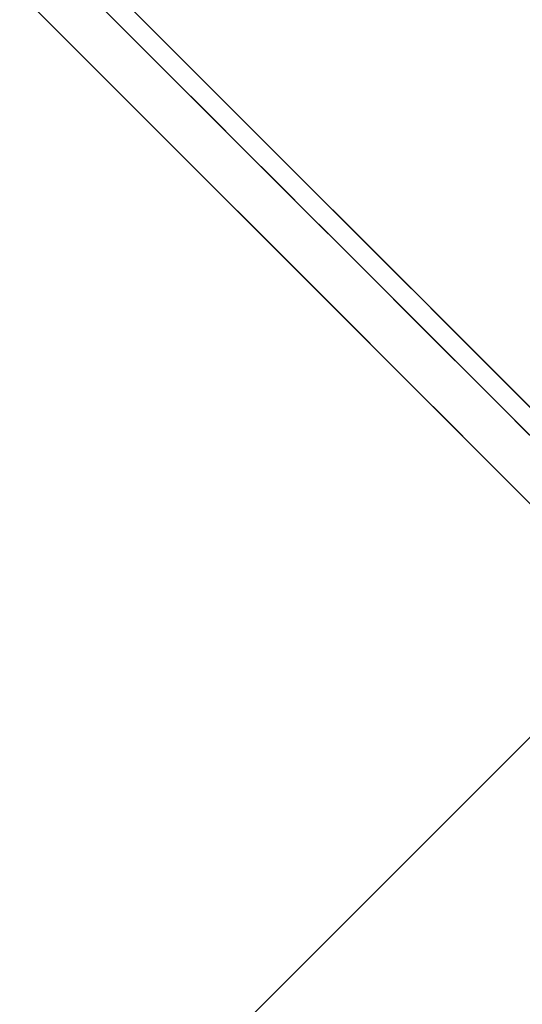
# Model space of a CAD drawing. Units: millimetres. Extents: x -4995 to -3844, y 4559 to 5109.
# Drawn here: x -4483 to -4481, y 4604 to 4607 of the extents above; entities that cross this region are included whole.
import ezdxf

# ---------------------------------------------------------------- set-up
doc = ezdxf.new("R2010")
doc.units = ezdxf.units.MM
doc.header["$MEASUREMENT"] = 0
doc.layers.add('BAM', color=1, linetype='Continuous')

msp = doc.modelspace()

# ---------------------------------------------------------------- linework, layer by layer
at = {"layer": 'BAM'}
for p, q in [((-4490.4609, 4615.2598, 952.8027), (-4480.917, 4605.7159, 952.8031)), ((-4480.9142, 4605.7131, 952.8032), (-4490.4609, 4615.2598, 952.8027)), ((-4490.5208, 4615.2369, 952.6613), (-4480.9561, 4605.6721, 952.6617)), ((-4490.6285, 4615.1446, 952.6027), (-4481.0551, 4605.5712, 952.6031)), ((-4490.6285, 4615.1446, 952.6027), (-4481.0551, 4605.5712, 952.6031)), ((-4482.7359, 4607.5349, 976.6901), (-4482.5354, 4607.3343, 976.4225)), ((-4482.7609, 4607.2769, 976.8105), (-4482.8719, 4607.388, 976.9522)), ((-4482.7609, 4607.2769, 976.8105), (-4482.8719, 4607.388, 976.9522)), ((-4482.5802, 4607.2963, 976.6236), (-4482.6889, 4607.405, 976.7673)), ((-4482.5021, 4607.301, 976.3764), (-4482.6077, 4607.4066, 976.5211)), ((-4482.5354, 4607.3343, 976.4225), (-4482.3411, 4607.14, 976.1458)), ((-4482.4733, 4607.1894, 976.4772), (-4482.5802, 4607.2963, 976.6236)), ((-4482.3983, 4607.1972, 976.2291), (-4482.5021, 4607.301, 976.3764)), ((-4482.6516, 4607.1677, 976.666), (-4482.7609, 4607.2769, 976.8105)), ((-4482.6516, 4607.1677, 976.666), (-4482.7609, 4607.2769, 976.8105)), ((-4482.3682, 4607.0843, 976.3281), (-4482.4733, 4607.1894, 976.4772)), ((-4482.2963, 4607.0952, 976.0792), (-4482.3983, 4607.1972, 976.2291)), ((-4482.5442, 4607.0603, 976.5189), (-4482.6516, 4607.1677, 976.666)), ((-4482.5442, 4607.0603, 976.5189), (-4482.6516, 4607.1677, 976.666)), ((-4482.3411, 4607.14, 976.1458), (-4482.1534, 4606.9524, 975.8601)), ((-4482.1962, 4606.9951, 975.9269), (-4482.2963, 4607.0952, 976.0792)), ((-4482.2651, 4606.9811, 976.1764), (-4482.3682, 4607.0843, 976.3281)), ((-4482.4386, 4606.9547, 976.3691), (-4482.5442, 4607.0603, 976.5189)), ((-4482.4386, 4606.9547, 976.3691), (-4482.5442, 4607.0603, 976.5189)), ((-4482.1638, 4606.8799, 976.0222), (-4482.2651, 4606.9811, 976.1764)), ((-4482.098, 4606.897, 975.772), (-4482.1962, 4606.9951, 975.9269)), ((-4482.335, 4606.851, 976.2167), (-4482.4386, 4606.9547, 976.3691)), ((-4482.335, 4606.851, 976.2167), (-4482.4386, 4606.9547, 976.3691)), ((-4482.1534, 4606.9524, 975.8601), (-4481.9725, 4606.7715, 975.5658)), ((-4482.0018, 4606.8007, 975.6147), (-4482.098, 4606.897, 975.772)), ((-4482.0644, 4606.7805, 975.8655), (-4482.1638, 4606.8799, 976.0222)), ((-4482.2332, 4606.7493, 976.0617), (-4482.335, 4606.851, 976.2167)), ((-4482.2332, 4606.7493, 976.0617), (-4482.335, 4606.851, 976.2167)), ((-4481.967, 4606.6831, 975.7063), (-4482.0644, 4606.7805, 975.8655)), ((-4481.9076, 4606.7065, 975.4551), (-4482.0018, 4606.8007, 975.6147)), ((-4482.1334, 4606.6494, 975.9042), (-4482.2332, 4606.7493, 976.0617)), ((-4482.1334, 4606.6494, 975.9042), (-4482.2332, 4606.7493, 976.0617)), ((-4481.9725, 4606.7715, 975.5658), (-4481.7986, 4606.5975, 975.2633)), ((-4481.8153, 4606.6142, 975.2931), (-4481.9076, 4606.7065, 975.4551)), ((-4481.8717, 4606.5877, 975.5448), (-4481.967, 4606.6831, 975.7063)), ((-4482.0355, 4606.5516, 975.7443), (-4482.1334, 4606.6494, 975.9042)), ((-4482.0355, 4606.5516, 975.7443), (-4482.1334, 4606.6494, 975.9042)), ((-4481.7251, 4606.524, 975.1289), (-4481.8153, 4606.6142, 975.2931)), ((-4481.7783, 4606.4944, 975.3809), (-4481.8717, 4606.5877, 975.5448)), ((-4481.7986, 4606.5975, 975.2633), (-4481.6318, 4606.4307, 974.9528)), ((-4481.9396, 4606.4557, 975.5819), (-4482.0355, 4606.5516, 975.7443)), ((-4481.9396, 4606.4557, 975.5819), (-4482.0355, 4606.5516, 975.7443)), ((-4481.6369, 4606.4358, 974.9625), (-4481.7251, 4606.524, 975.1289)), ((-4481.687, 4606.403, 975.2147), (-4481.7783, 4606.4944, 975.3809)), ((-4481.8458, 4606.3619, 975.4172), (-4481.9396, 4606.4557, 975.5819)), ((-4481.8458, 4606.3619, 975.4172), (-4481.9396, 4606.4557, 975.5819)), ((-4481.5508, 4606.3497, 974.7939), (-4481.6369, 4606.4358, 974.9625)), ((-4481.6318, 4606.4307, 974.9528), (-4481.4723, 4606.2713, 974.6347)), ((-4481.5977, 4606.3138, 975.0463), (-4481.687, 4606.403, 975.2147)), ((-4481.754, 4606.2701, 975.2502), (-4481.8458, 4606.3619, 975.4172)), ((-4481.754, 4606.2701, 975.2502), (-4481.8458, 4606.3619, 975.4172)), ((-4481.4668, 4606.2657, 974.6231), (-4481.5508, 4606.3497, 974.7939)), ((-4481.5106, 4606.2267, 974.8756), (-4481.5977, 4606.3138, 975.0463)), ((-4481.6644, 4606.1804, 975.081), (-4481.754, 4606.2701, 975.2502)), ((-4481.6644, 4606.1804, 975.081), (-4481.754, 4606.2701, 975.2502)), ((-4481.4723, 4606.2713, 974.6347), (-4481.3904, 4606.1893, 974.462)), ((-4481.385, 4606.1839, 974.4503), (-4481.4668, 4606.2657, 974.6231)), ((-4481.4256, 4606.1417, 974.7028), (-4481.5106, 4606.2267, 974.8756)), ((-4481.5768, 4606.0929, 974.9095), (-4481.6644, 4606.1804, 975.081)), ((-4481.5768, 4606.0929, 974.9095), (-4481.6644, 4606.1804, 975.081)), ((-4481.4914, 4606.0075, 974.7359), (-4481.5768, 4606.0929, 974.9095)), ((-4481.4914, 4606.0075, 974.7359), (-4481.5768, 4606.0929, 974.9095)), ((-4481.4082, 4605.9243, 974.5601), (-4481.4914, 4606.0075, 974.7359)), ((-4481.4082, 4605.9243, 974.5601), (-4481.4914, 4606.0075, 974.7359)), ((-4487.8685, 4598.8081, 952.6027), (-4481.0803, 4605.5964, 952.6027))]:
    msp.add_line(p, q, dxfattribs=at)

doc.saveas('drawing.dxf')
